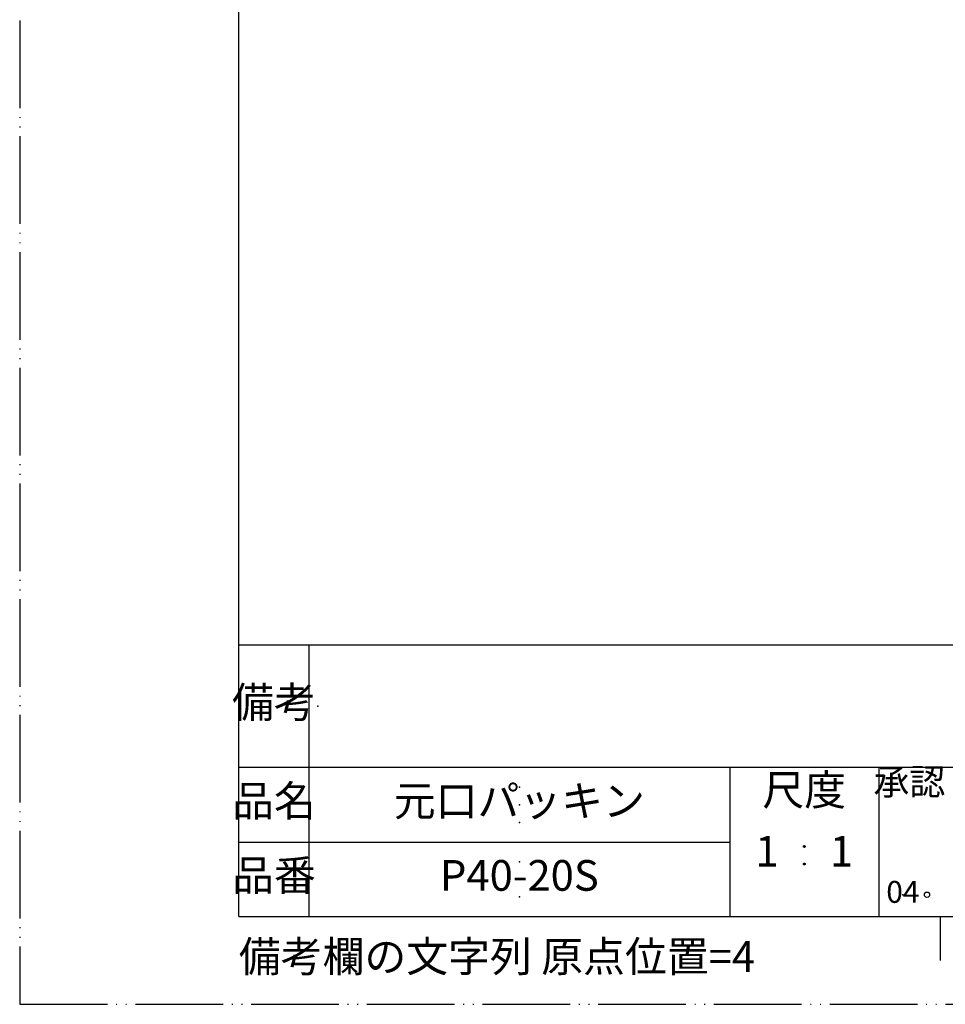
# Model space of a CAD drawing. Units: millimetres. Extents: x 0 to 210, y 0 to 297.
# Drawn here: x 0 to 106, y 0 to 112 of the extents above; entities that cross this region are included whole.
import ezdxf

# ---------------------------------------------------------------- set-up
doc = ezdxf.new("R2010")
doc.units = ezdxf.units.MM
doc.linetypes.add('DOT_CENTER', pattern=[14, 12, -1, 0, -1])
doc.linetypes.add('PHANTOM', pattern=[13, 10, -1, 0, -1, 0, -1])
doc.layers.add('1', color=7, linetype='Continuous')
doc.styles.add('CONVERTER_11', font='MS Mincho.ttf', dxfattribs={"width": 0.89})
doc.styles.add('CONVERTER_12', font='txt.shx', dxfattribs={"width": 0.9})

# ---------------------------------------------------------------- blocks, each defined once
blk = doc.blocks.new('開示A4', base_point=(0, 0))
at = {"layer": '1', "color": 4, "linetype": 'PHANTOM'}
for p, q in [((0, 297), (0, 0)), ((0, 0), (210, 0))]:
    blk.add_line(p, q, dxfattribs=at)
at = {"layer": '1', "color": 7, "linetype": 'Continuous'}
for p, q in [((25, 10), (25, 148.5)), ((25, 41), (200, 41)), ((200, 27), (25, 27)), ((25, 10), (105, 10)), ((105, 10), (200, 10))]:
    blk.add_line(p, q, dxfattribs=at)
at = {"layer": '1', "color": 2, "linetype": 'Continuous'}
for p, q in [((33, 41), (33, 27)), ((33, 27), (33, 10)), ((81, 27), (81, 10)), ((98, 27), (98, 10)), ((25, 18.5), (81, 18.5)), ((105, 10), (105, 5))]:
    blk.add_line(p, q, dxfattribs=at)
at = {"layer": '1', "color": 7, "linetype": 'DOT_CENTER'}
for centre in [(89.5, 18), (89.5, 16)]:
    blk.add_circle(centre, 0.1, dxfattribs=at)
at = {"layer": '1', "color": 7, "linetype": 'Continuous'}
blk.add_circle((103.5, 12.5), 0.3, dxfattribs=at)
at = {"layer": '1', "color": 4}
for p in [(34, 34), (57, 24.75), (57, 22.75), (57, 20.75), (85.25, 17), (93.75, 17), (57, 16.25), (57, 14.25), (100.75, 12.5), (57, 12.25)]:
    blk.add_point(p, dxfattribs=at)
at = {"layer": '1', "color": 2, "attachment_point": 5, "style": 'CONVERTER_11'}
for s, insert, char_height, line_spacing_factor in [('備考', (29, 34), 3.5, 0.454545), ('承認', (101.5, 25), 3, 0.590909), ('尺度', (89.5, 24), 3.5, 0.545455), ('品名', (29, 22.75), 3.5, 0.727273), ('品番', (29, 14.25), 3.5, 0.727273)]:
    blk.add_mtext(s, dxfattribs=dict(at, insert=insert, char_height=char_height, line_spacing_factor=line_spacing_factor))
at = {"layer": '1', "color": 250, "insert": (25, 5), "char_height": 3.5, "attachment_point": 4, "line_spacing_factor": 0.545455, "style": 'CONVERTER_11'}
blk.add_mtext('備考欄の文字列 原点位置=4', dxfattribs=at)
blk = doc.blocks.new('開示A4枠', base_point=(0, 0))
at = {"layer": '1'}
blk.add_blockref('開示A4', (0, 0), dxfattribs=at)

msp = doc.modelspace()

# ---------------------------------------------------------------- block references
msp.add_blockref('開示A4枠', (0, 0))

# ---------------------------------------------------------------- texts
at = {"layer": '1', "color": 7, "attachment_point": 5}
for s, insert, char_height, line_spacing_factor, style in [('元口パッキン', (57, 22.75), 3.5, 0.545455, 'CONVERTER_11'), ('1', (85.25, 17), 3.5, 0.720288, 'CONVERTER_12'), ('1', (93.75, 17), 3.5, 0.720288, 'CONVERTER_12'), ('P40-20S', (57, 14.25), 3.5, 0.720288, 'CONVERTER_12'), ('04', (100.75, 12.5), 2.5, 0.720288, 'CONVERTER_12')]:
    msp.add_mtext(s, dxfattribs=dict(at, insert=insert, char_height=char_height, line_spacing_factor=line_spacing_factor, style=style))

doc.saveas('drawing.dxf')
